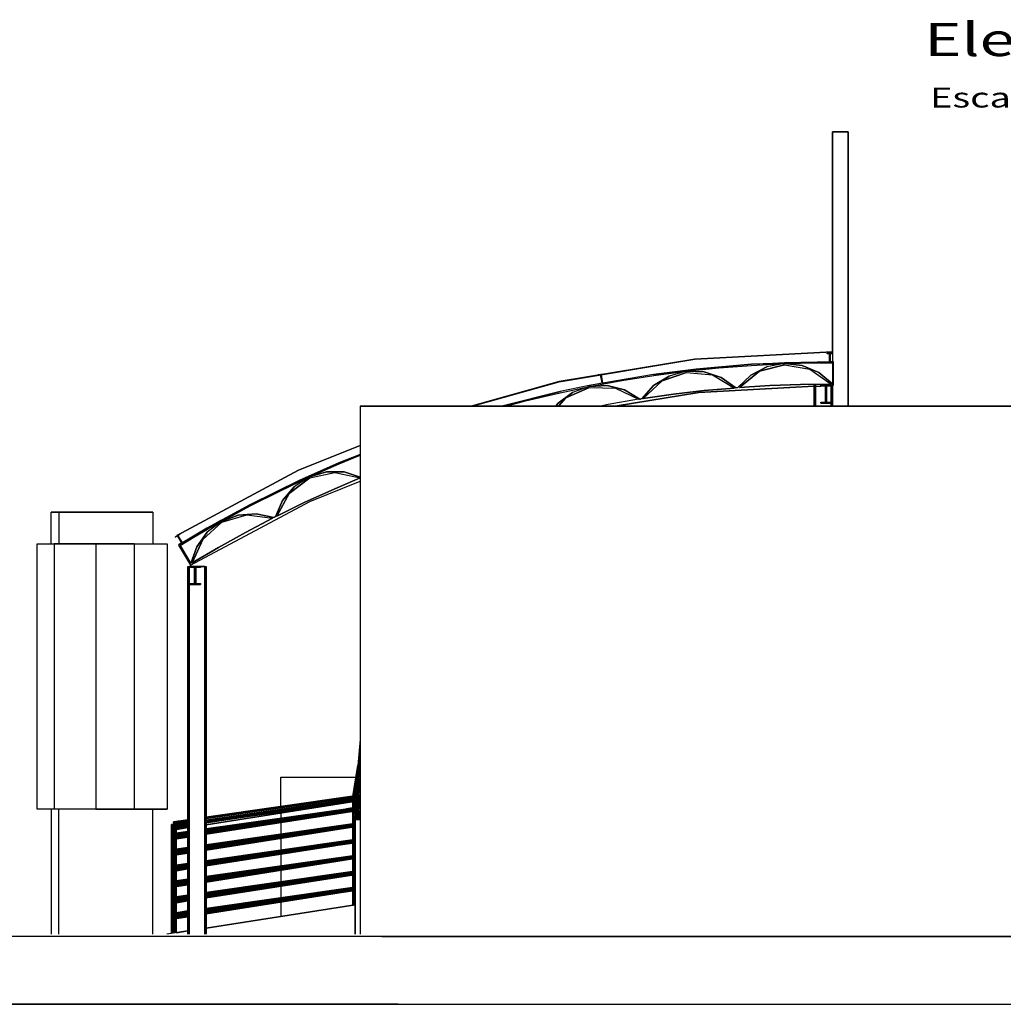
# Model space of a CAD drawing. Extents: x 16.1 to 82.6, y 62.9 to 108.4.
# Drawn here: x 23.3 to 32.6, y 86.1 to 95.4 of the extents above; entities that cross this region are included whole.
import ezdxf
from ezdxf.enums import TextEntityAlignment as Align

# ---------------------------------------------------------------- set-up
doc = ezdxf.new("R2010")
doc.units = 0
doc.header["$LTSCALE"] = 10
doc.header["$MEASUREMENT"] = 0
for name, color, linetype in [('ESPECARQ', 2, 'Continuous'), ('ESTRUT', 12, 'Continuous'), ('LINVISTA', 13, 'Continuous'), ('UNIDADE', 4, 'Continuous')]:
    doc.layers.add(name, color=color, linetype=linetype)
doc.styles.add('REGUA100', font='arial.ttf', dxfattribs={"width": 1.4})
doc.styles.add('REGUA60', font='arial.ttf', dxfattribs={"width": 1.4})

# ---------------------------------------------------------------- blocks, each defined once
blk = doc.blocks.new('INDUNI1')
at = {"color": 0, "style": 'REGUA100', "width": 1.4, "flags": 8}
for tag, p in [('NOME1', (0, 0)), ('NOME2', (0, -4.286))]:
    blk.add_attdef(tag, text='', height=2.5, dxfattribs=at).set_placement(p, align=Align.CENTER)
at = {"layer": 'ESPECARQ', "style": 'REGUA60', "width": 1.4}
blk.add_attdef('AREA', text='', height=1.5, dxfattribs=at).set_placement((0, -7.813), align=Align.CENTER)
at = {"layer": 'ESPECARQ', "style": 'REGUA60', "width": 1.4, "flags": 8}
for tag, p in [('PISO', (0, -10.313)), ('REVPAR', (0, -12.813)), ('PEDIR', (0, -15.313))]:
    blk.add_attdef(tag, text='', height=1.5, dxfattribs=at).set_placement(p, align=Align.CENTER)

msp = doc.modelspace()

# ---------------------------------------------------------------- linework, layer by layer
at = {"layer": 'ESTRUT'}
msp.add_lwpolyline([(40.1454, 86.7176), (19.4158, 86.7176), (19.4158, 86.0776), (40.1454, 86.0776)], close=True, dxfattribs=at)
at = {"layer": 'LINVISTA'}
for p, q in [((30.9647, 92.2309), (30.9647, 94.3044)), ((30.9647, 94.3044), (31.1124, 94.3044)), ((30.9647, 94.3044), (30.9647, 92.2309)), ((31.1124, 94.3044), (30.9647, 94.3044)), ((31.1124, 94.3044), (31.1124, 91.7181)), ((31.1124, 91.7181), (31.1124, 94.3044)), ((30.9647, 92.2309), (29.6664, 92.1611)), ((29.6664, 92.1591), (30.9647, 92.2288)), ((29.6664, 92.1591), (30.9647, 92.2288)), ((30.9647, 92.2165), (30.9155, 92.2165)), ((30.9155, 92.2104), (30.9155, 92.2165)), ((30.9155, 92.2104), (30.9155, 92.2165)), ((30.9155, 92.2165), (30.9647, 92.2165)), ((30.937, 92.2104), (30.9155, 92.2104)), ((30.937, 92.2104), (30.9155, 92.2104)), ((30.937, 92.2104), (30.937, 92.1365)), ((30.937, 92.1365), (30.937, 92.2104)), ((30.9432, 92.1365), (30.9432, 92.2104)), ((30.9647, 92.2104), (30.9432, 92.2104)), ((30.9432, 92.2104), (30.9432, 92.1365)), ((30.9647, 92.2104), (30.9432, 92.2104)), ((30.9647, 92.2288), (30.9647, 92.2309)), ((30.9647, 92.2288), (30.9647, 92.2309)), ((30.9647, 92.2288), (30.9647, 92.2165)), ((30.9647, 92.2288), (30.9647, 92.2165)), ((30.9647, 92.2165), (30.9647, 92.2104)), ((30.9647, 92.2165), (30.9647, 92.2104)), ((30.9647, 92.2104), (30.9647, 92.1365)), ((30.9647, 92.2104), (30.9647, 92.1365)), ((29.6664, 92.1611), (28.3865, 91.9499)), ((29.6664, 92.1611), (28.3865, 91.9499)), ((28.3865, 91.9478), (29.6664, 92.1591)), ((30.2017, 92.1119), (29.6787, 92.0668)), ((29.6787, 92.0668), (30.2017, 92.1119)), ((30.2017, 92.1119), (29.6787, 92.0668)), ((29.6787, 92.0668), (30.2017, 92.1119)), ((29.894, 92.077), (30.2017, 92.1017)), ((29.894, 92.077), (30.2017, 92.1017)), ((30.9739, 92.1365), (30.2017, 92.1119)), ((30.2017, 92.1119), (30.5124, 92.1263)), ((30.2017, 92.1017), (30.5124, 92.1181)), ((30.2017, 92.1017), (30.5124, 92.1181)), ((30.2755, 92.0463), (30.5124, 92.1078)), ((30.5124, 92.1078), (30.2755, 92.0463)), ((30.5124, 92.1181), (30.3463, 92.0873)), ((30.5124, 92.1181), (30.3463, 92.0873)), ((30.5124, 92.1263), (30.3986, 92.1181)), ((30.9739, 92.1365), (30.5124, 92.1263)), ((30.5124, 92.1263), (30.9739, 92.1365)), ((30.9739, 92.1365), (30.5124, 92.1263)), ((30.5124, 92.1263), (30.9739, 92.1365)), ((30.5124, 92.1181), (30.6632, 92.1222)), ((30.5124, 92.1181), (30.6632, 92.1222)), ((30.6786, 92.0996), (30.5124, 92.1181)), ((30.5124, 92.1181), (30.6786, 92.0996)), ((30.5124, 92.1078), (30.7524, 92.0647)), ((30.5124, 92.1078), (30.7524, 92.0647)), ((30.6632, 92.1222), (30.8139, 92.1242)), ((30.6632, 92.1222), (30.8139, 92.1242)), ((30.8355, 92.034), (30.6786, 92.0996)), ((30.6786, 92.0996), (30.8355, 92.034)), ((30.8139, 92.1242), (30.9647, 92.1263)), ((30.8139, 92.1242), (30.9647, 92.1263)), ((30.9155, 92.1345), (30.9155, 92.1365)), ((30.9155, 92.1365), (30.937, 92.1365)), ((30.9155, 92.1345), (30.9155, 92.1365)), ((30.9155, 92.1365), (30.937, 92.1365)), ((30.9647, 92.1365), (30.9432, 92.1365)), ((30.9432, 92.1365), (30.9647, 92.1365)), ((30.9647, 92.1263), (30.9647, 91.9273)), ((30.9647, 92.1263), (30.9647, 91.9273)), ((30.9739, 91.915), (30.9739, 92.1365)), ((30.9739, 91.915), (30.9739, 92.1365)), ((29.2787, 92.0155), (28.6695, 91.9109)), ((29.2787, 92.0155), (28.6695, 91.9109)), ((28.8049, 92.0196), (28.7557, 92.0114)), ((28.7557, 92.0114), (28.8049, 92.0196)), ((28.7772, 92.0114), (28.7557, 92.0073)), ((28.7557, 92.0114), (28.7557, 92.0094)), ((28.7772, 92.0114), (28.7557, 92.0073)), ((28.7557, 92.0094), (28.7557, 92.0114)), ((28.7772, 92.0114), (28.7926, 91.9376)), ((28.7926, 91.9376), (28.7772, 92.0114)), ((28.8049, 92.0155), (28.7834, 92.0114)), ((28.8049, 92.0155), (28.7834, 92.0114)), ((28.7957, 91.9376), (28.7834, 92.0114)), ((28.7834, 92.0114), (28.7957, 91.9376)), ((28.8049, 92.0176), (28.8049, 92.0196)), ((28.8049, 92.0196), (28.8049, 92.0176)), ((28.9772, 91.9581), (29.2818, 92.0053)), ((28.9772, 91.9581), (29.2818, 92.0053)), ((29.6787, 92.0668), (29.2787, 92.0155)), ((29.2787, 92.0155), (29.6787, 92.0668)), ((29.4233, 92.0012), (29.2787, 91.913)), ((29.2787, 91.913), (29.4233, 92.0012)), ((29.2818, 92.0053), (29.5864, 92.0463)), ((29.2818, 92.0053), (29.5864, 92.0463)), ((29.3587, 91.956), (29.5894, 92.036)), ((29.5894, 92.036), (29.3587, 91.956)), ((29.5864, 92.0463), (29.4233, 92.0012)), ((29.5864, 92.0463), (29.4233, 92.0012)), ((29.5864, 92.0463), (29.894, 92.077)), ((29.5864, 92.0463), (29.894, 92.077)), ((29.7556, 92.0401), (29.5864, 92.0463)), ((29.5864, 92.0463), (29.7556, 92.0401)), ((29.5894, 92.036), (29.8325, 92.0114)), ((29.5894, 92.036), (29.8325, 92.0114)), ((29.9156, 91.9868), (29.7556, 92.0401)), ((29.7556, 92.0401), (29.9156, 91.9868)), ((29.8325, 92.0114), (30.0417, 91.8883)), ((29.8325, 92.0114), (30.0417, 91.8883)), ((30.1955, 92.0094), (30.0725, 91.8924)), ((30.0725, 91.8924), (30.1955, 92.0094)), ((30.0879, 91.8924), (30.2755, 92.0463)), ((30.2755, 92.0463), (30.0879, 91.8924)), ((30.3463, 92.0873), (30.1955, 92.0094)), ((30.1955, 92.0094), (30.3463, 92.0873)), ((30.7524, 92.0647), (30.9524, 91.9253)), ((30.7524, 92.0647), (30.9524, 91.9253)), ((30.9647, 91.9273), (30.8355, 92.034)), ((30.8355, 92.034), (30.9647, 91.9273)), ((28.3865, 91.9499), (27.5589, 91.7181)), ((27.5681, 91.7181), (28.3865, 91.9478)), ((27.5681, 91.7181), (28.3865, 91.9478)), ((28.6695, 91.9109), (28.3988, 91.8555)), ((28.6695, 91.9109), (28.3988, 91.8555)), ((28.6726, 91.9027), (28.9772, 91.9581)), ((28.6726, 91.9027), (28.9772, 91.9581)), ((28.8418, 91.9109), (28.6726, 91.9027)), ((28.6726, 91.9027), (28.8418, 91.9109)), ((28.7711, 91.9335), (28.7926, 91.9376)), ((28.7711, 91.9335), (28.7926, 91.9376)), ((28.7711, 91.9273), (28.7711, 91.9335)), ((28.7711, 91.9273), (28.7711, 91.9335)), ((28.7957, 91.9376), (28.8172, 91.9417)), ((28.7957, 91.9376), (28.8172, 91.9417)), ((28.7988, 91.9314), (28.8203, 91.9376)), ((28.8203, 91.9376), (28.7988, 91.9314)), ((28.8172, 91.9417), (28.8203, 91.9376)), ((28.8172, 91.9417), (28.8203, 91.9376)), ((29.0049, 91.8699), (28.8418, 91.9109)), ((28.8418, 91.9109), (29.0049, 91.8699)), ((29.2787, 91.913), (29.1679, 91.7858)), ((29.1679, 91.7858), (29.2787, 91.913)), ((29.1803, 91.7878), (29.3587, 91.956)), ((29.3587, 91.956), (29.1803, 91.7878)), ((29.7033, 91.8473), (30.7924, 91.9048)), ((30.7924, 91.9048), (29.7033, 91.8473)), ((30.054, 91.8904), (29.9156, 91.9868)), ((29.9156, 91.9868), (30.054, 91.8904)), ((30.374, 91.9109), (30.0879, 91.8924)), ((30.0879, 91.8924), (30.374, 91.9109)), ((30.6632, 91.9212), (30.374, 91.9109)), ((30.374, 91.9109), (30.6632, 91.9212)), ((30.9524, 91.9253), (30.6632, 91.9212)), ((30.6632, 91.9212), (30.9524, 91.9253)), ((30.8047, 91.915), (30.7924, 91.915)), ((30.7924, 91.7181), (30.7924, 91.915)), ((30.7924, 91.915), (30.8047, 91.915)), ((30.7924, 91.915), (30.7924, 91.7181)), ((30.8047, 91.7181), (30.8047, 91.915)), ((30.8047, 91.915), (30.8047, 91.7181)), ((30.8047, 91.9048), (30.8539, 91.9068)), ((30.8047, 91.9048), (30.8539, 91.9068)), ((30.8539, 91.9068), (30.8539, 91.915)), ((30.9524, 91.915), (30.8539, 91.915)), ((30.8539, 91.9068), (30.8539, 91.915)), ((30.8539, 91.915), (30.9524, 91.915)), ((30.9001, 91.9068), (30.8539, 91.9068)), ((30.9001, 91.9068), (30.8539, 91.9068)), ((30.9001, 91.9068), (30.9001, 91.755)), ((30.9001, 91.755), (30.9001, 91.9068)), ((30.9093, 91.755), (30.9093, 91.9068)), ((30.9524, 91.9068), (30.9093, 91.9068)), ((30.9093, 91.9068), (30.9093, 91.755)), ((30.9524, 91.9068), (30.9093, 91.9068)), ((30.9647, 91.915), (30.9524, 91.915)), ((30.9524, 91.915), (30.9524, 91.7181)), ((30.9524, 91.7181), (30.9524, 91.915)), ((30.9524, 91.915), (30.9647, 91.915)), ((30.9524, 91.915), (30.9524, 91.9068)), ((30.9524, 91.915), (30.9524, 91.9068)), ((30.9616, 91.913), (30.9739, 91.915)), ((30.9616, 91.913), (30.9739, 91.915)), ((30.9647, 91.7181), (30.9647, 91.915)), ((30.9647, 91.915), (30.9647, 91.7181)), ((28.3988, 91.8555), (27.8481, 91.7181)), ((27.8481, 91.7181), (28.3988, 91.8555)), ((28.3988, 91.8555), (27.8481, 91.7181)), ((27.8481, 91.7181), (28.3988, 91.8555)), ((28.3988, 91.8555), (27.8788, 91.7181)), ((28.0696, 91.7673), (28.368, 91.8371)), ((28.0696, 91.7673), (28.368, 91.8371)), ((28.368, 91.8371), (28.6726, 91.9027)), ((28.368, 91.8371), (28.6726, 91.9027)), ((28.5126, 91.8453), (28.3773, 91.7448)), ((28.3773, 91.7448), (28.5126, 91.8453)), ((28.4511, 91.796), (28.6726, 91.8924)), ((28.6726, 91.8924), (28.4511, 91.796)), ((28.6726, 91.9027), (28.5126, 91.8453)), ((28.6726, 91.9027), (28.5126, 91.8453)), ((28.6726, 91.8924), (28.9187, 91.8863)), ((28.6726, 91.8924), (28.9187, 91.8863)), ((28.9157, 91.7181), (29.7033, 91.8473)), ((29.7033, 91.8473), (28.9157, 91.7181)), ((28.9187, 91.8863), (29.1372, 91.7817)), ((28.9187, 91.8863), (29.1372, 91.7817)), ((29.1495, 91.7837), (29.0049, 91.8699)), ((29.0049, 91.8699), (29.1495, 91.7837)), ((29.4664, 91.8289), (29.1803, 91.7878)), ((29.1803, 91.7878), (29.4664, 91.8289)), ((29.7556, 91.8637), (29.4664, 91.8289)), ((29.4664, 91.8289), (29.7556, 91.8637)), ((30.0417, 91.8883), (29.7556, 91.8637)), ((29.7556, 91.8637), (30.0417, 91.8883)), ((30.0602, 91.8904), (30.054, 91.8904)), ((30.0602, 91.8904), (30.054, 91.8904)), ((30.0663, 91.8904), (30.0602, 91.8904)), ((30.0663, 91.8904), (30.0602, 91.8904)), ((30.0725, 91.8924), (30.0663, 91.8904)), ((30.0725, 91.8924), (30.0663, 91.8904)), ((27.885, 91.7181), (28.0696, 91.7673)), ((27.885, 91.7181), (28.0696, 91.7673)), ((28.3773, 91.7448), (28.3557, 91.7181)), ((28.3557, 91.7181), (28.3773, 91.7448)), ((28.3803, 91.7181), (28.4511, 91.796)), ((28.4511, 91.796), (28.3803, 91.7181)), ((28.8511, 91.7325), (28.7772, 91.7181)), ((28.8511, 91.7325), (28.7772, 91.7181)), ((29.1372, 91.7817), (28.8511, 91.7325)), ((29.1372, 91.7817), (28.8511, 91.7325)), ((29.1495, 91.7837), (29.1556, 91.7837)), ((29.1556, 91.7837), (29.1495, 91.7837)), ((29.1618, 91.7858), (29.1556, 91.7837)), ((29.1618, 91.7858), (29.1556, 91.7837)), ((29.1679, 91.7858), (29.1618, 91.7858)), ((29.1679, 91.7858), (29.1618, 91.7858)), ((30.8539, 91.7468), (30.8539, 91.755)), ((30.8539, 91.755), (30.9001, 91.755)), ((30.8539, 91.7468), (30.8539, 91.755)), ((30.8539, 91.755), (30.9001, 91.755)), ((30.8539, 91.7468), (30.9524, 91.7468)), ((30.9524, 91.7468), (30.8539, 91.7468)), ((30.9093, 91.755), (30.9524, 91.755)), ((30.9093, 91.755), (30.9524, 91.755)), ((30.9524, 91.755), (30.9524, 91.7468)), ((30.9524, 91.755), (30.9524, 91.7468)), ((40.1454, 91.7181), (26.5128, 91.7181)), ((26.5128, 91.7181), (26.5128, 86.7381)), ((26.5128, 91.7181), (40.1454, 91.7181)), ((26.5128, 91.7181), (26.5128, 86.7381)), ((26.5128, 91.3469), (25.9313, 91.1151)), ((26.5128, 91.3469), (25.9313, 91.1151)), ((25.9313, 91.113), (26.5128, 91.3448)), ((26.5128, 91.2628), (26.3098, 91.1828)), ((26.5128, 91.2628), (26.3098, 91.1828)), ((26.3098, 91.1828), (26.5128, 91.2628)), ((26.5128, 91.2628), (26.3098, 91.1828)), ((26.5128, 91.2607), (26.3098, 91.1828)), ((26.3128, 91.1746), (26.5128, 91.2546)), ((26.3128, 91.1746), (26.5128, 91.2546)), ((26.3098, 91.1828), (25.9436, 91.0187)), ((25.9436, 91.0187), (26.3098, 91.1828)), ((26.0329, 91.0495), (26.3128, 91.1746)), ((26.0329, 91.0495), (26.3128, 91.1746)), ((24.7868, 90.5018), (25.9313, 91.1151)), ((25.9313, 91.113), (24.7899, 90.4998)), ((24.7899, 90.4998), (25.9313, 91.113)), ((26.1928, 91.0966), (26.0329, 91.0495)), ((26.0329, 91.0495), (26.1928, 91.0966)), ((26.0359, 91.0412), (26.2728, 91.0925)), ((26.0359, 91.0412), (26.2728, 91.0925)), ((26.3621, 91.0966), (26.1928, 91.0966)), ((26.1928, 91.0966), (26.3621, 91.0966)), ((26.2728, 91.0925), (26.5128, 91.0412)), ((26.2728, 91.0925), (26.5128, 91.0412)), ((26.5128, 91.0474), (26.3621, 91.0966)), ((26.3621, 91.0966), (26.5128, 91.0474)), ((25.9436, 91.0187), (25.4729, 90.7869)), ((25.4729, 90.7869), (25.9436, 91.0187)), ((25.9436, 91.0187), (25.4729, 90.7869)), ((25.4729, 90.7869), (25.9436, 91.0187)), ((25.7529, 90.9161), (26.0329, 91.0495)), ((25.7529, 90.9161), (26.0329, 91.0495)), ((25.8421, 90.8936), (26.0359, 91.0412)), ((26.0359, 91.0412), (25.8421, 90.8936)), ((26.0329, 91.0495), (25.8883, 90.9572)), ((26.0329, 91.0495), (25.8883, 90.9572)), ((26.0359, 90.8197), (26.5128, 91.0105)), ((26.0359, 90.8197), (26.5128, 91.0105)), ((26.5128, 91.0412), (26.2452, 90.9264)), ((26.2452, 90.9264), (26.5128, 91.0412)), ((25.476, 90.7767), (25.7529, 90.9161)), ((25.476, 90.7767), (25.7529, 90.9161)), ((25.7252, 90.6803), (25.8421, 90.8936)), ((25.8421, 90.8936), (25.7252, 90.6803)), ((25.8883, 90.9572), (25.7806, 90.8279)), ((25.7806, 90.8279), (25.8883, 90.9572)), ((26.2452, 90.9264), (25.9836, 90.8074)), ((25.9836, 90.8074), (26.2452, 90.9264)), ((24.913, 90.2188), (26.0359, 90.8197)), ((24.913, 90.2188), (26.0359, 90.8197)), ((25.7806, 90.8279), (25.7129, 90.6741)), ((25.7129, 90.6741), (25.7806, 90.8279)), ((25.9836, 90.8074), (25.7252, 90.6803)), ((25.7252, 90.6803), (25.9836, 90.8074)), ((23.5993, 90.4177), (23.5993, 90.7172)), ((23.5993, 90.7172), (23.67, 90.7172)), ((23.67, 90.7172), (23.5993, 90.7172)), ((23.67, 90.7172), (23.67, 90.4177)), ((23.67, 90.7172), (24.5561, 90.7172)), ((24.5561, 90.7172), (23.67, 90.7172)), ((24.5561, 90.7172), (24.5561, 90.4177)), ((25.4729, 90.7869), (25.0668, 90.5654)), ((25.1991, 90.6392), (25.4729, 90.7869)), ((25.2053, 90.631), (25.476, 90.7767)), ((25.2053, 90.631), (25.476, 90.7767)), ((25.3622, 90.6905), (25.5314, 90.7028)), ((25.5314, 90.7028), (25.3622, 90.6905)), ((25.5314, 90.7028), (25.6975, 90.6659)), ((25.6975, 90.6659), (25.5314, 90.7028)), ((25.2083, 90.6228), (25.0268, 90.4608)), ((25.0268, 90.4608), (25.2083, 90.6228)), ((25.0668, 90.5654), (25.1991, 90.6392)), ((25.2053, 90.631), (25.0699, 90.5285)), ((25.2053, 90.631), (25.0699, 90.5285)), ((25.2053, 90.631), (25.073, 90.5572)), ((25.073, 90.5572), (25.2053, 90.631)), ((25.1991, 90.6392), (25.156, 90.6126)), ((25.2452, 90.6618), (25.1991, 90.6392)), ((25.2053, 90.631), (25.3622, 90.6905)), ((25.3622, 90.6905), (25.2053, 90.631)), ((25.2083, 90.6228), (25.4422, 90.6926)), ((25.2083, 90.6228), (25.4422, 90.6926)), ((25.6852, 90.6597), (25.4298, 90.5264)), ((25.4298, 90.5264), (25.6852, 90.6597)), ((25.4422, 90.6926), (25.6852, 90.6597)), ((25.4422, 90.6926), (25.6852, 90.6597)), ((25.7006, 90.6679), (25.6975, 90.6659)), ((25.7006, 90.6679), (25.6975, 90.6659)), ((25.7067, 90.6721), (25.7006, 90.6679)), ((25.7067, 90.6721), (25.7006, 90.6679)), ((25.7129, 90.6741), (25.7067, 90.6721)), ((25.7129, 90.6741), (25.7067, 90.6721)), ((25.0668, 90.5654), (24.7991, 90.4054)), ((24.7991, 90.4054), (25.0668, 90.5654)), ((25.0668, 90.5654), (24.7991, 90.4054)), ((24.7991, 90.4054), (25.0668, 90.5654)), ((25.073, 90.5572), (24.9437, 90.4813)), ((24.9437, 90.4813), (25.073, 90.5572)), ((24.9714, 90.3911), (25.0699, 90.5285)), ((25.0699, 90.5285), (24.9714, 90.3911)), ((25.4298, 90.5264), (25.1776, 90.3849)), ((25.1776, 90.3849), (25.4298, 90.5264)), ((24.7684, 90.4854), (24.8022, 90.5059)), ((24.7684, 90.4854), (24.8022, 90.5059)), ((24.7714, 90.4813), (24.7684, 90.4854)), ((24.7714, 90.4813), (24.7684, 90.4854)), ((24.7899, 90.4936), (24.7714, 90.4813)), ((24.7899, 90.4936), (24.7714, 90.4813)), ((24.7899, 90.4998), (24.7868, 90.5018)), ((24.7899, 90.4998), (24.7868, 90.5018)), ((24.7899, 90.4936), (24.8268, 90.428)), ((24.8268, 90.428), (24.7899, 90.4936)), ((24.8114, 90.5059), (24.793, 90.4957)), ((24.8114, 90.5059), (24.793, 90.4957)), ((24.833, 90.4321), (24.793, 90.4957)), ((24.793, 90.4957), (24.833, 90.4321)), ((24.8084, 90.4177), (24.8268, 90.428)), ((24.8084, 90.4177), (24.8268, 90.428)), ((24.8114, 90.51), (24.8114, 90.5059)), ((24.8114, 90.51), (24.8114, 90.5059)), ((24.9437, 90.4813), (24.8145, 90.4034)), ((24.8145, 90.4034), (24.9437, 90.4813)), ((24.833, 90.4321), (24.8514, 90.4423)), ((24.833, 90.4321), (24.8514, 90.4423)), ((24.8514, 90.4423), (24.8514, 90.4382)), ((24.8514, 90.4423), (24.8514, 90.4382)), ((25.0268, 90.4608), (24.9284, 90.2393)), ((24.9284, 90.2393), (25.0268, 90.4608)), ((23.467, 87.9174), (23.467, 90.4177)), ((23.467, 90.4177), (23.6269, 90.4177)), ((23.467, 90.4177), (23.6269, 90.4177)), ((23.6269, 90.4177), (23.6269, 87.9174)), ((24.0207, 90.4177), (23.6269, 90.4177)), ((23.6269, 90.4177), (24.0207, 90.4177)), ((24.3807, 90.4177), (24.0207, 90.4177)), ((24.0207, 90.4177), (24.0207, 87.9174)), ((24.0207, 90.4177), (24.3807, 90.4177)), ((24.3807, 90.4177), (24.6915, 90.4177)), ((24.3807, 90.4177), (24.3807, 87.9174)), ((24.3807, 90.4177), (24.6915, 90.4177)), ((24.6915, 90.4177), (24.6915, 87.9174)), ((24.7991, 90.4054), (24.913, 90.2188)), ((24.7991, 90.4054), (24.913, 90.2188)), ((24.8084, 90.4116), (24.8084, 90.4177)), ((24.8084, 90.4116), (24.8084, 90.4177)), ((24.8145, 90.4034), (24.916, 90.2331)), ((24.916, 90.2331), (24.8145, 90.4034)), ((24.916, 90.2331), (24.9714, 90.3911)), ((24.9714, 90.3911), (24.916, 90.2331)), ((25.1776, 90.3849), (24.9284, 90.2393)), ((24.9284, 90.2393), (25.1776, 90.3849)), ((24.8884, 90.2065), (24.9007, 90.2065)), ((24.8884, 86.7381), (24.8884, 90.2065)), ((24.8884, 90.2065), (24.9007, 90.2065)), ((24.8884, 90.2065), (24.8884, 86.7381)), ((24.9007, 90.2065), (24.9068, 90.2065)), ((24.9068, 90.2065), (24.9007, 90.2065)), ((24.9007, 86.7381), (24.9007, 90.2065)), ((24.9007, 90.2065), (24.9007, 86.7381)), ((24.9068, 90.1962), (24.9068, 90.2065)), ((25.0053, 90.2065), (24.9068, 90.2065)), ((24.9068, 90.1962), (24.9068, 90.2065)), ((24.9068, 90.2065), (25.0053, 90.2065)), ((24.9499, 90.1962), (24.9068, 90.1962)), ((24.9499, 90.1962), (24.9068, 90.1962)), ((24.9499, 90.1962), (24.9499, 90.0465)), ((24.9499, 90.0465), (24.9499, 90.1962)), ((24.9622, 90.0465), (24.9622, 90.1962)), ((25.0053, 90.1962), (24.9622, 90.1962)), ((24.9622, 90.1962), (24.9622, 90.0465)), ((25.0053, 90.1962), (24.9622, 90.1962)), ((25.0053, 90.2065), (25.0053, 90.1962)), ((25.0053, 90.2065), (25.0053, 90.1962)), ((25.0053, 90.2065), (25.0483, 90.2065)), ((25.0483, 90.2065), (25.0053, 90.2065)), ((25.0483, 90.2065), (25.0606, 90.2065)), ((25.0483, 90.2065), (25.0483, 86.7381)), ((25.0483, 86.7381), (25.0483, 90.2065)), ((25.0483, 90.2065), (25.0606, 90.2065)), ((25.0606, 86.7381), (25.0606, 90.2065)), ((25.0606, 90.2065), (25.0606, 86.7381)), ((24.9068, 90.0362), (24.9068, 90.0465)), ((24.9068, 90.0465), (24.9499, 90.0465)), ((24.9068, 90.0362), (24.9068, 90.0465)), ((24.9068, 90.0465), (24.9499, 90.0465)), ((24.9068, 90.0362), (25.0053, 90.0362)), ((25.0053, 90.0362), (24.9068, 90.0362)), ((24.9622, 90.0465), (25.0053, 90.0465)), ((24.9622, 90.0465), (25.0053, 90.0465)), ((25.0053, 90.0465), (25.0053, 90.0362)), ((25.0053, 90.0465), (25.0053, 90.0362)), ((26.5128, 88.5758), (26.4882, 88.3277)), ((26.5128, 88.5533), (26.4882, 88.3277)), ((26.4913, 88.3154), (26.5128, 88.5307)), ((26.4913, 88.3154), (26.5128, 88.4938)), ((26.5005, 88.3092), (26.5128, 88.4302)), ((26.5128, 88.4036), (26.5005, 88.3092)), ((26.439, 88.0179), (26.4882, 88.3277)), ((26.4882, 88.3277), (26.439, 88.0262)), ((26.4421, 88.0077), (26.4882, 88.2948)), ((26.4882, 88.3277), (26.4882, 87.819)), ((26.4913, 87.819), (26.4913, 88.3154)), ((26.5128, 88.3728), (26.4974, 88.2313)), ((26.5128, 88.3707), (26.4974, 88.2313)), ((26.5005, 88.2231), (26.5128, 88.3441)), ((26.5005, 88.2231), (26.5128, 88.3277)), ((26.5005, 88.2579), (26.5005, 88.3072)), ((25.7652, 87.9421), (25.7652, 88.219)), ((25.7652, 88.219), (26.4697, 88.219)), ((25.7652, 87.9421), (25.7652, 88.219)), ((25.7652, 88.219), (26.4697, 88.219)), ((26.4482, 87.9995), (26.4882, 88.2333)), ((26.4574, 87.9954), (26.4882, 88.2169)), ((26.5128, 88.2231), (26.4974, 88.0815)), ((26.5128, 88.221), (26.4974, 88.0815)), ((26.5005, 88.1082), (26.5005, 88.221)), ((26.5005, 88.0733), (26.5128, 88.1943)), ((26.5067, 88.2169), (26.5128, 88.2764)), ((26.5128, 88.2682), (26.5067, 88.2169)), ((26.4882, 88.1718), (26.4482, 87.9236)), ((26.4882, 88.1697), (26.4482, 87.9174)), ((26.4513, 87.9113), (26.4882, 88.1431)), ((26.4544, 87.9072), (26.4882, 88.1061)), ((26.479, 88.1185), (26.4574, 87.9954)), ((26.5005, 88.0733), (26.5128, 88.1779)), ((26.5067, 88.0672), (26.5128, 88.1267)), ((26.5128, 88.1185), (26.5067, 88.0672)), ((26.439, 88.0385), (25.0606, 87.8375)), ((26.439, 88.0385), (25.0606, 87.8416)), ((26.439, 88.0385), (25.0606, 87.8416)), ((25.0606, 87.8375), (26.439, 88.0323)), ((25.0606, 87.8292), (26.439, 88.0323)), ((25.0606, 87.8292), (26.439, 88.0262)), ((25.0606, 87.8169), (26.439, 88.0179)), ((25.0606, 87.8149), (26.4421, 88.0077)), ((25.0606, 87.8046), (26.4421, 88.0077)), ((26.439, 88.0262), (26.439, 88.0179)), ((26.439, 88.0179), (26.4421, 88.0077)), ((26.4482, 87.9995), (26.4421, 88.0077)), ((26.4882, 88.022), (26.4482, 87.7739)), ((26.4882, 88.02), (26.4482, 87.7677)), ((26.4605, 87.9031), (26.4882, 88.0897)), ((26.4882, 88.0651), (26.4605, 87.9031)), ((26.4667, 87.9051), (26.4882, 88.0467)), ((26.5128, 88.0713), (26.4974, 87.9298)), ((26.5128, 88.0692), (26.4974, 87.9298)), ((26.5005, 87.9564), (26.5005, 88.0713)), ((26.5005, 87.9236), (26.5128, 88.0446)), ((26.5005, 87.9236), (26.5128, 88.0282)), ((23.6269, 87.9174), (23.467, 87.9174)), ((23.6269, 87.9174), (23.467, 87.9174)), ((23.5993, 87.9174), (23.5993, 86.7381)), ((24.0207, 87.9174), (23.6269, 87.9174)), ((24.0207, 87.9174), (23.6269, 87.9174)), ((23.67, 86.7381), (23.67, 87.9174)), ((24.3807, 87.9174), (24.0207, 87.9174)), ((24.0207, 87.9174), (24.3807, 87.9174)), ((24.3807, 87.9174), (24.6915, 87.9174)), ((24.6915, 87.9174), (24.3807, 87.9174)), ((24.5561, 86.7381), (24.5561, 87.9174)), ((25.0606, 87.7964), (26.4482, 87.9995)), ((26.4482, 87.9995), (25.0606, 87.8026)), ((26.4482, 87.9933), (25.0606, 87.7944)), ((25.0606, 87.7923), (26.439, 87.9892)), ((25.0606, 87.7698), (26.4328, 87.9872)), ((25.0606, 87.7739), (26.279, 87.9646)), ((25.0606, 87.7923), (26.2082, 87.9564)), ((26.439, 87.9277), (25.0606, 87.7287)), ((26.439, 87.9277), (25.0606, 87.7308)), ((26.439, 87.9277), (25.0606, 87.7308)), ((25.0606, 87.7287), (26.4421, 87.9256)), ((25.0606, 87.7246), (26.4421, 87.9256)), ((25.0606, 87.7246), (26.4482, 87.9236)), ((25.0606, 87.7164), (26.4482, 87.9174)), ((26.439, 87.9298), (26.3836, 87.9215)), ((26.439, 87.9892), (26.439, 87.9277)), ((26.4421, 87.9974), (26.4421, 87.017)), ((26.4482, 87.9995), (26.4513, 87.9974)), ((26.4482, 87.9236), (26.4482, 87.9174)), ((26.4482, 87.9174), (26.4482, 87.9113)), ((26.4513, 87.9421), (26.4513, 87.9974)), ((26.4513, 87.7616), (26.4882, 87.9933)), ((26.4636, 87.819), (26.4882, 87.9564)), ((26.4697, 87.819), (26.4882, 87.94)), ((26.4882, 87.9154), (26.4697, 87.819)), ((26.5005, 87.819), (26.5005, 87.9215)), ((26.5128, 87.9215), (26.5005, 87.819)), ((26.5128, 87.9195), (26.5005, 87.819)), ((26.5067, 87.9174), (26.5128, 87.9769)), ((26.5128, 87.9687), (26.5067, 87.9174)), ((25.0606, 87.7144), (26.4482, 87.9092)), ((25.0606, 87.7103), (26.4482, 87.9092)), ((26.4482, 87.9051), (25.0606, 87.7041)), ((26.4482, 87.9051), (25.0606, 87.7082)), ((26.4421, 87.899), (25.0606, 87.7021)), ((25.0606, 87.7021), (26.439, 87.899)), ((25.0606, 87.6816), (26.4328, 87.8969)), ((25.0606, 87.6836), (26.2913, 87.8764)), ((25.596, 87.8682), (25.0606, 87.7841)), ((25.7652, 87.8826), (25.7652, 87.8313)), ((25.7652, 87.8826), (25.7652, 87.8313)), ((26.439, 87.899), (26.439, 87.778)), ((26.4513, 87.7923), (26.4513, 87.9113)), ((26.4636, 87.8682), (26.4636, 87.9051)), ((26.4636, 87.821), (26.4636, 87.8169)), ((26.4759, 87.819), (26.4882, 87.8969)), ((26.4882, 87.8703), (26.479, 87.819)), ((26.4882, 87.8682), (26.479, 87.819)), ((26.4821, 87.819), (26.4882, 87.8436)), ((26.5036, 87.819), (26.5128, 87.8949)), ((26.5036, 87.819), (26.5128, 87.8785)), ((26.5097, 87.819), (26.5128, 87.8272)), ((24.7314, 86.7483), (24.7314, 87.7739)), ((24.7314, 87.7739), (24.7345, 87.7739)), ((24.7314, 87.7739), (24.7345, 87.7739)), ((24.7345, 87.7739), (24.7345, 86.7483)), ((24.7438, 87.7739), (24.7345, 87.7739)), ((24.7345, 87.7739), (24.7438, 87.7739)), ((24.7561, 87.7739), (24.7438, 87.7739)), ((24.7438, 87.7739), (24.7438, 86.7483)), ((24.7561, 87.7739), (24.7438, 87.7739)), ((24.8884, 87.8169), (24.753, 87.7985)), ((24.753, 87.7985), (24.8884, 87.8169)), ((24.753, 87.7944), (24.8884, 87.8128)), ((24.8884, 87.8128), (24.753, 87.7944)), ((24.753, 87.7944), (24.753, 87.7985)), ((24.753, 87.7985), (24.753, 87.7944)), ((24.7561, 87.7862), (24.753, 87.7944)), ((24.7561, 87.7862), (24.753, 87.7944)), ((24.7561, 87.7739), (24.753, 87.7739)), ((24.7561, 87.7862), (24.8884, 87.8046)), ((24.8884, 87.8046), (24.7561, 87.7862)), ((24.7561, 87.7739), (24.8884, 87.7923)), ((24.8884, 87.7903), (24.7561, 87.7739)), ((24.7561, 87.7739), (24.7561, 87.7862)), ((24.7561, 87.7739), (24.7561, 87.7862)), ((24.7561, 86.7483), (24.7561, 87.7739)), ((24.7684, 87.7739), (24.7561, 87.7739)), ((24.7684, 87.7739), (24.7561, 87.7739)), ((24.7591, 87.7616), (24.7561, 87.7739)), ((24.7591, 87.7616), (24.7561, 87.7739)), ((24.8884, 87.78), (24.7591, 87.7616)), ((24.8884, 87.778), (24.7591, 87.7616)), ((24.7684, 86.7504), (24.7684, 87.7739)), ((24.8884, 87.7718), (24.7684, 87.7534)), ((24.8884, 87.7698), (24.7684, 87.7534)), ((24.7776, 87.7513), (24.8884, 87.7677)), ((24.7776, 87.7513), (24.8884, 87.7677)), ((24.7776, 86.7504), (24.7776, 87.7636)), ((24.7807, 87.6877), (24.7807, 87.7554)), ((24.8884, 87.7554), (24.7807, 87.739)), ((24.7807, 87.7308), (24.8884, 87.7472)), ((24.7807, 87.7267), (24.8884, 87.7431)), ((25.8729, 87.8169), (25.0606, 87.6898)), ((25.0606, 87.7021), (25.716, 87.7964)), ((26.4421, 87.778), (25.0606, 87.579)), ((26.4421, 87.778), (25.0606, 87.5811)), ((26.439, 87.778), (25.0606, 87.5811)), ((25.0606, 87.579), (26.4482, 87.7759)), ((25.0606, 87.5749), (26.4482, 87.7759)), ((25.0606, 87.5749), (26.4482, 87.7739)), ((25.0606, 87.5667), (26.4482, 87.7677)), ((25.0606, 87.5647), (26.4482, 87.7595)), ((25.0606, 87.5585), (26.4482, 87.7595)), ((26.4482, 87.7554), (25.0606, 87.5544)), ((26.4482, 87.7554), (25.0606, 87.5565)), ((25.0606, 87.6959), (25.436, 87.7554)), ((26.4421, 87.7493), (25.0606, 87.5524)), ((25.0606, 87.5524), (26.439, 87.7493)), ((25.0606, 87.5318), (26.4328, 87.7472)), ((25.0606, 87.5339), (26.2913, 87.7267)), ((25.7652, 87.7923), (25.7652, 87.6816)), ((25.7652, 87.7923), (25.7652, 87.6816)), ((26.439, 87.7493), (26.439, 87.6282)), ((26.4482, 87.7739), (26.4482, 87.7677)), ((26.4482, 87.7677), (26.4513, 87.7616)), ((26.4513, 87.6405), (26.4513, 87.7616)), ((26.4544, 87.7575), (26.4636, 87.8108)), ((26.4605, 87.7534), (26.4636, 87.7739)), ((26.4636, 87.7698), (26.4605, 87.7534)), ((26.5128, 87.819), (26.4636, 87.819)), ((26.4636, 86.7381), (26.4636, 87.819)), ((26.4636, 87.819), (26.5128, 87.819)), ((26.5128, 87.819), (26.4636, 87.819)), ((26.4636, 87.819), (26.4636, 86.7381)), ((26.5128, 87.819), (26.5097, 87.819)), ((24.8884, 87.7), (24.7684, 87.6816)), ((24.7684, 87.6816), (24.8884, 87.7)), ((24.7684, 87.6734), (24.8884, 87.6918)), ((24.8884, 87.6918), (24.7684, 87.6734)), ((24.7684, 87.6672), (24.8884, 87.6857)), ((24.8884, 87.6836), (24.7684, 87.6672)), ((24.7745, 87.6877), (24.8884, 87.7041)), ((24.8884, 87.7041), (24.7745, 87.6877)), ((24.8884, 87.6795), (24.7745, 87.6631)), ((24.8884, 87.6775), (24.7745, 87.6631)), ((24.8884, 87.7062), (24.7776, 87.6898)), ((24.8884, 87.7062), (24.7776, 87.6898)), ((24.7776, 87.6611), (24.8884, 87.6775)), ((24.7776, 87.6611), (24.8884, 87.6775)), ((24.8668, 87.6734), (24.7807, 87.659)), ((24.7807, 87.6508), (24.8884, 87.6693)), ((24.7807, 87.538), (24.7807, 87.6631)), ((24.8884, 87.6611), (24.7807, 87.6446)), ((24.7807, 87.6385), (24.8884, 87.6549)), ((24.7807, 87.6364), (24.8884, 87.6529)), ((26.0144, 87.6877), (25.0606, 87.538)), ((25.0606, 87.5524), (25.716, 87.6467)), ((25.7652, 87.6426), (25.7652, 87.5318)), ((25.7652, 87.6426), (25.7652, 87.5318)), ((26.4636, 87.7164), (26.4482, 87.6221)), ((26.4636, 87.7144), (26.4482, 87.618)), ((26.4513, 87.6118), (26.4636, 87.6877)), ((26.4544, 87.6077), (26.4636, 87.6611)), ((24.8884, 87.5503), (24.7684, 87.5318)), ((24.7684, 87.5318), (24.8884, 87.5503)), ((24.7684, 87.5236), (24.8884, 87.5421)), ((24.8884, 87.5421), (24.7684, 87.5236)), ((24.7745, 87.538), (24.8884, 87.5544)), ((24.8884, 87.5544), (24.7745, 87.538)), ((24.8884, 87.5565), (24.7776, 87.54)), ((24.8884, 87.5565), (24.7776, 87.54)), ((26.4421, 87.6282), (25.0606, 87.4293)), ((26.4421, 87.6282), (25.0606, 87.4313)), ((26.439, 87.6282), (25.0606, 87.4313)), ((25.0606, 87.4293), (26.4451, 87.6262)), ((25.0606, 87.4252), (26.4451, 87.6262)), ((25.0606, 87.4252), (26.4482, 87.6221)), ((25.0606, 87.417), (26.4482, 87.618)), ((25.0606, 87.4149), (26.4513, 87.6118)), ((25.0606, 87.4088), (26.4513, 87.6118)), ((26.4451, 87.6057), (25.0606, 87.4047)), ((26.4451, 87.6057), (25.0606, 87.4067)), ((25.0606, 87.5462), (25.436, 87.6057)), ((26.4421, 87.5995), (25.0606, 87.4026)), ((25.0606, 87.4026), (26.439, 87.5995)), ((26.439, 87.5975), (25.0606, 87.4006)), ((25.0606, 87.3821), (26.4021, 87.5934)), ((25.0606, 87.3842), (26.2667, 87.5729)), ((26.1652, 87.5606), (26.439, 87.5975)), ((26.439, 87.5995), (26.439, 87.4765)), ((26.4482, 87.6221), (26.4482, 87.618)), ((26.4482, 87.618), (26.4513, 87.6118)), ((26.4636, 87.5667), (26.4482, 87.4724)), ((26.4636, 87.5647), (26.4482, 87.4683)), ((26.4513, 87.4908), (26.4513, 87.6118)), ((26.4605, 87.6036), (26.4636, 87.6241)), ((26.4636, 87.62), (26.4605, 87.6036)), ((24.7684, 87.5154), (24.8884, 87.5339)), ((24.8884, 87.5318), (24.7684, 87.5154)), ((24.8884, 87.5298), (24.7745, 87.5134)), ((24.8884, 87.5277), (24.7745, 87.5134)), ((24.7776, 87.5113), (24.8884, 87.5277)), ((24.7776, 87.5113), (24.8884, 87.5277)), ((24.8668, 87.5236), (24.7807, 87.5093)), ((24.7807, 87.5011), (24.8884, 87.5195)), ((24.7807, 87.3883), (24.7807, 87.5134)), ((24.8884, 87.5093), (24.7807, 87.4929)), ((24.7807, 87.4888), (24.8884, 87.5052)), ((24.7807, 87.4867), (24.8884, 87.5031)), ((25.9929, 87.5339), (25.0606, 87.3883)), ((26.439, 87.4785), (25.0606, 87.2816)), ((25.0606, 87.2796), (26.4451, 87.4765)), ((26.4421, 87.4765), (25.0606, 87.2796)), ((26.4421, 87.4765), (25.0606, 87.2816)), ((25.0606, 87.2734), (26.4451, 87.4765)), ((25.0606, 87.2734), (26.4482, 87.4724)), ((25.0606, 87.2673), (26.4482, 87.4683)), ((25.0606, 87.2652), (26.4513, 87.4621)), ((25.0606, 87.259), (26.4513, 87.4621)), ((26.4451, 87.4559), (25.0606, 87.2549)), ((26.4451, 87.4559), (25.0606, 87.257)), ((25.0606, 87.3965), (25.4237, 87.4539)), ((26.4421, 87.4498), (25.0606, 87.2529)), ((25.0606, 87.2529), (26.439, 87.4498)), ((25.7652, 87.4929), (25.7652, 87.3821)), ((25.7652, 87.4929), (25.7652, 87.3821)), ((26.439, 87.4498), (26.439, 87.3267)), ((26.4482, 87.4724), (26.4482, 87.4683)), ((26.4482, 87.4683), (26.4513, 87.4621)), ((26.4513, 87.4621), (26.4636, 87.538)), ((26.4513, 87.3411), (26.4513, 87.4621)), ((26.4544, 87.458), (26.4636, 87.5113)), ((26.4605, 87.4539), (26.4636, 87.4744)), ((26.4636, 87.4703), (26.4605, 87.4539)), ((24.8884, 87.4006), (24.7684, 87.3821)), ((24.7684, 87.3821), (24.8884, 87.4006)), ((24.7684, 87.3739), (24.8884, 87.3924)), ((24.8884, 87.3924), (24.7684, 87.3739)), ((24.7684, 87.3657), (24.8884, 87.3842)), ((24.8884, 87.3821), (24.7684, 87.3657)), ((24.8884, 87.4067), (24.7776, 87.3903)), ((24.8884, 87.4067), (24.7776, 87.3903)), ((24.7776, 87.3883), (24.8884, 87.4047)), ((24.8884, 87.4047), (24.7776, 87.3883)), ((24.8884, 87.3801), (24.7776, 87.3637)), ((24.8884, 87.378), (24.7776, 87.3637)), ((24.7776, 87.3616), (24.8884, 87.378)), ((24.7776, 87.3616), (24.8884, 87.376)), ((24.8637, 87.3739), (24.7807, 87.3595)), ((24.7807, 87.3513), (24.8884, 87.3698)), ((24.7807, 87.2385), (24.7807, 87.3637)), ((24.8884, 87.3595), (24.7807, 87.3431)), ((24.7807, 87.339), (24.8884, 87.3554)), ((26.439, 87.4477), (25.0606, 87.2508)), ((25.0606, 87.2303), (26.439, 87.4477)), ((25.0606, 87.2324), (26.399, 87.4436)), ((25.9929, 87.3842), (25.0606, 87.2385)), ((26.1652, 87.4108), (26.439, 87.4477)), ((26.4636, 87.417), (26.4482, 87.3226)), ((26.4636, 87.4129), (26.4482, 87.3165)), ((26.4513, 87.3124), (26.4636, 87.3883)), ((26.4544, 87.3062), (26.4636, 87.3595)), ((24.7807, 87.337), (24.8884, 87.3534)), ((26.439, 87.3288), (25.0606, 87.1319)), ((25.0606, 87.1298), (26.4421, 87.3267)), ((26.4421, 87.3267), (25.0606, 87.1298)), ((26.4421, 87.3267), (25.0606, 87.1319)), ((25.0606, 87.1237), (26.4421, 87.3267)), ((25.0606, 87.1237), (26.4482, 87.3226)), ((25.0606, 87.1175), (26.4482, 87.3165)), ((25.0606, 87.1155), (26.4513, 87.3124)), ((25.0606, 87.1093), (26.4513, 87.3124)), ((26.4421, 87.3042), (25.0606, 87.1032)), ((26.4421, 87.3042), (25.0606, 87.1073)), ((25.0606, 87.2467), (25.4237, 87.3042)), ((26.4421, 87.3001), (25.0606, 87.1032)), ((25.0606, 87.1011), (26.4421, 87.298)), ((25.0606, 87.0806), (26.4328, 87.296)), ((25.0606, 87.0827), (26.2913, 87.2755)), ((25.7652, 87.3411), (25.7652, 87.2324)), ((25.7652, 87.3411), (25.7652, 87.2324)), ((26.439, 87.3001), (26.439, 87.177)), ((26.4482, 87.3226), (26.4482, 87.3165)), ((26.4482, 87.3165), (26.4513, 87.3124)), ((26.4636, 87.2673), (26.4482, 87.1729)), ((26.4636, 87.2631), (26.4482, 87.1667)), ((26.4513, 87.1914), (26.4513, 87.3124)), ((26.4605, 87.3042), (26.4636, 87.3247)), ((26.4636, 87.3206), (26.4605, 87.3042)), ((24.8884, 87.2488), (24.7684, 87.2303)), ((24.7684, 87.2303), (24.8884, 87.2488)), ((24.7684, 87.2242), (24.8884, 87.2426)), ((24.8884, 87.2426), (24.7684, 87.2242)), ((24.7684, 87.216), (24.8884, 87.2344)), ((24.8884, 87.2324), (24.7684, 87.216)), ((24.8884, 87.257), (24.7776, 87.2406)), ((24.8884, 87.257), (24.7776, 87.2406)), ((24.7776, 87.2385), (24.8884, 87.2549)), ((24.8884, 87.2549), (24.7776, 87.2385)), ((24.8884, 87.2303), (24.7776, 87.2139)), ((24.8884, 87.2283), (24.7776, 87.2139)), ((24.7776, 87.2119), (24.8884, 87.2283)), ((24.7776, 87.2119), (24.8884, 87.2262)), ((24.8884, 87.2262), (24.7807, 87.2078)), ((24.7807, 87.2016), (24.8884, 87.2201)), ((24.7807, 87.0888), (24.7807, 87.2139)), ((24.8884, 87.2098), (24.7807, 87.1934)), ((24.7807, 87.1893), (24.8884, 87.2057)), ((24.7807, 87.1873), (24.8884, 87.2037)), ((25.8729, 87.216), (25.0606, 87.0888)), ((25.0606, 87.1011), (25.716, 87.1955)), ((26.439, 87.1791), (25.0606, 86.9821)), ((26.4421, 87.177), (25.0606, 86.9801)), ((26.4421, 87.177), (25.0606, 86.9821)), ((25.0606, 86.9801), (26.4421, 87.175)), ((25.0606, 86.9739), (26.4421, 87.175)), ((25.0606, 86.9739), (26.4482, 87.1729)), ((25.7652, 87.1914), (25.7652, 87.0827)), ((25.7652, 87.1914), (25.7652, 87.0827)), ((26.4482, 87.1729), (26.4482, 87.1667)), ((26.4513, 87.1626), (26.4636, 87.2385)), ((26.4544, 87.1565), (26.4636, 87.2098)), ((26.4605, 87.1544), (26.4636, 87.175)), ((26.4636, 87.1708), (26.4605, 87.1544)), ((24.8884, 87.0991), (24.7684, 87.0827)), ((24.7684, 87.0827), (24.8884, 87.0991)), ((24.7684, 87.0744), (24.8884, 87.0929)), ((24.8884, 87.0929), (24.7684, 87.0744)), ((24.7684, 87.0662), (24.8884, 87.0847)), ((24.8884, 87.0827), (24.7684, 87.0662)), ((24.8884, 87.1073), (24.7776, 87.0909)), ((24.8884, 87.1073), (24.7776, 87.0909)), ((24.7776, 87.0888), (24.8884, 87.1052)), ((24.8884, 87.1052), (24.7776, 87.0888)), ((24.8884, 87.0786), (24.7776, 87.0621)), ((24.8884, 87.0786), (24.7776, 87.0621)), ((25.0606, 86.9678), (26.4482, 87.1667)), ((25.0606, 86.9657), (26.4513, 87.1626)), ((25.0606, 86.9596), (26.4513, 87.1626)), ((26.4513, 87.1544), (25.0606, 86.9534)), ((26.4513, 87.1544), (25.0606, 86.9575)), ((26.4421, 87.1503), (25.0606, 86.9534)), ((25.0606, 86.9514), (26.4421, 87.1483)), ((25.0606, 86.9309), (26.4328, 87.1462)), ((25.0606, 87.097), (25.2945, 87.1339)), ((25.0606, 86.9329), (26.2913, 87.1257)), ((26.439, 87.1503), (26.439, 87.017)), ((26.4482, 87.1667), (26.4513, 87.1626)), ((26.4513, 87.1626), (26.4513, 87.017)), ((24.7776, 87.0601), (24.8884, 87.0765)), ((24.7776, 87.0601), (24.8884, 87.0765)), ((24.8668, 87.0724), (24.7807, 87.058)), ((24.7807, 87.0519), (24.8884, 87.0703)), ((24.7807, 86.9391), (24.7807, 87.0621)), ((24.8884, 87.0601), (24.7807, 87.0437)), ((24.7807, 87.0375), (24.8884, 87.0539)), ((24.7807, 87.0355), (24.8884, 87.0519)), ((25.8729, 87.0662), (25.0606, 86.9391)), ((25.0606, 86.9514), (25.716, 87.0457)), ((26.4636, 87.017), (25.0606, 86.7955)), ((26.4636, 87.017), (25.0606, 86.7955)), ((26.4636, 87.017), (25.0606, 86.7955)), ((25.0606, 86.7955), (26.4636, 87.017)), ((26.4636, 87.017), (25.0606, 86.7955)), ((25.0606, 86.9473), (25.2945, 86.9842)), ((25.7652, 87.0416), (25.7652, 86.9063)), ((25.7652, 87.0416), (25.7652, 86.9063)), ((26.4421, 87.017), (26.439, 87.017)), ((26.439, 87.017), (26.4421, 87.017)), ((26.4513, 87.017), (26.4421, 87.017)), ((26.4421, 87.017), (26.4513, 87.017)), ((26.4513, 87.017), (26.4636, 87.017)), ((26.4636, 87.017), (26.4513, 87.017)), ((24.8884, 86.9493), (24.7684, 86.9309)), ((24.7684, 86.9309), (24.8884, 86.9493)), ((24.7684, 86.9247), (24.8884, 86.9432)), ((24.8884, 86.9432), (24.7684, 86.9247)), ((24.7684, 86.9165), (24.8884, 86.935)), ((24.8884, 86.9329), (24.7684, 86.9165)), ((24.8884, 86.9575), (24.7776, 86.9411)), ((24.8884, 86.9575), (24.7776, 86.9411)), ((24.7776, 86.9391), (24.8884, 86.9555)), ((24.8884, 86.9555), (24.7776, 86.9391)), ((24.8884, 86.9288), (24.7776, 86.9124)), ((24.8884, 86.9288), (24.7776, 86.9124)), ((24.7776, 86.9104), (24.8884, 86.9268)), ((24.7776, 86.9104), (24.8884, 86.9268)), ((24.8668, 86.9227), (24.7807, 86.9083)), ((24.7807, 86.9022), (24.8884, 86.9206)), ((24.7807, 86.7504), (24.7807, 86.9124)), ((24.8884, 86.9104), (24.7807, 86.894)), ((24.7807, 86.8878), (24.8884, 86.9042)), ((24.7807, 86.8857), (24.8884, 86.9022)), ((24.8884, 86.7688), (24.6884, 86.7381)), ((24.8884, 86.7688), (24.6884, 86.7381)), ((24.8884, 86.7688), (24.6884, 86.7381)), ((24.7807, 86.7524), (24.8884, 86.7688)), ((24.8884, 86.7688), (24.7807, 86.7524)), ((26.7159, 86.7176), (40.1454, 86.7176)), ((40.1454, 86.7176), (26.7159, 86.7176)), ((19.4158, 86.0776), (26.8697, 86.0776)), ((26.8697, 86.0776), (19.4158, 86.0776))]:
    msp.add_line(p, q, dxfattribs=at)

# ---------------------------------------------------------------- block references
at = {"layer": 'UNIDADE'}
ref = msp.add_blockref('INDUNI1', (34.3603, 96.0015), dxfattribs=dict(at, xscale=-0.1249999999998863, yscale=0.1249999999998863, zscale=0.1249999999999996))
ref.add_attrib('NOME2', 'Elevação Lateral Esquerda', dxfattribs={"layer": '0', "color": 0, "height": 0.3125, "style": 'REGUA100', "width": 1.4, "flags": 8}).set_placement((35.5068, 95.0177), align=Align.CENTER)
ref.add_attrib('AREA', 'Escala=1/75', dxfattribs={"layer": 'ESPECARQ', "height": 0.1875, "style": 'REGUA60', "width": 1.4}).set_placement((32.8849, 94.5328), align=Align.CENTER)

doc.saveas('drawing.dxf')
